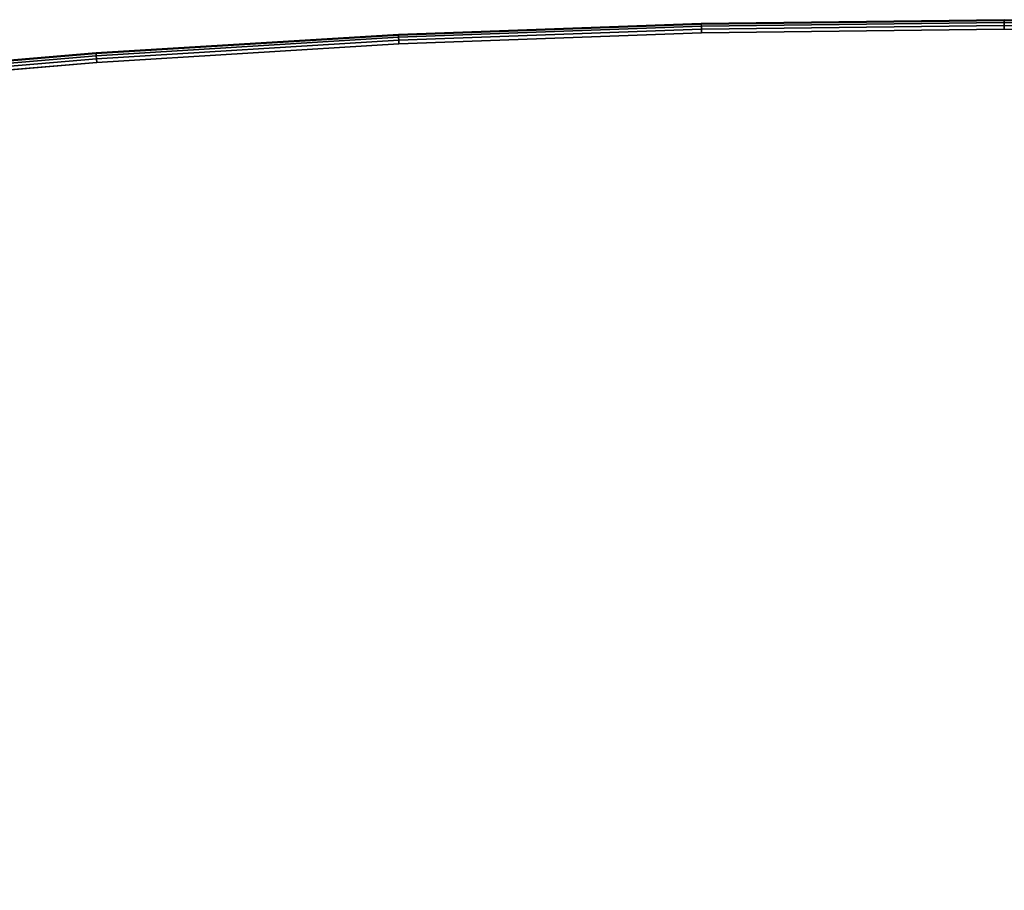
# Model space of a CAD drawing. Units: inches. Extents: x -0.2 to 48, y -28.1 to 0.
# Drawn here: x 11.9 to 24, y -10.8 to -0.1 of the extents above; entities that cross this region are included whole.
import ezdxf

# ---------------------------------------------------------------- set-up
doc = ezdxf.new("R2010")
doc.units = ezdxf.units.IN
doc.header["$MEASUREMENT"] = 0
for name, color, linetype in [('A-FURN-3-TABLE-SURFACE-BOTTOM', 255, 'Continuous'), ('A-FURN-3-TABLE-SURFACE-EDGE', 255, 'Continuous'), ('A-FURN-3-TABLE-SURFACE-TOP-HPL_TFL', 255, 'Continuous')]:
    doc.layers.add(name, color=color, linetype=linetype)

msp = doc.modelspace()

# ---------------------------------------------------------------- linework, layer by layer
at = {"layer": 'A-FURN-3-TABLE-SURFACE-BOTTOM', "invisible_edges": 5}
for points in [[(24, -0.211, 41.03), (24, -27.975, 41.03), (20.275, -27.929, 41.03), (20.275, -0.256, 41.03)], [(27.725, -0.256, 41.03), (27.725, -27.929, 41.03), (24, -27.975, 41.03), (24, -0.211, 41.03)], [(20.275, -0.256, 41.03), (20.275, -27.929, 41.03), (16.552, -27.794, 41.03), (16.552, -0.392, 41.03)], [(16.552, -0.392, 41.03), (16.552, -27.794, 41.03), (12.834, -27.567, 41.03), (12.834, -0.619, 41.03)], [(12.834, -0.619, 41.03), (12.834, -27.567, 41.03), (9.122, -27.25, 41.03), (9.122, -0.936, 41.03)]]:
    msp.add_3dface(points, dxfattribs=at)
at = {"layer": 'A-FURN-3-TABLE-SURFACE-TOP-HPL_TFL', "invisible_edges": 10}
for points in [[(20.275, -27.929, 42.03), (24, -27.975, 42.03), (24, -0.211, 42.03), (20.275, -0.256, 42.03)], [(16.552, -27.794, 42.03), (20.275, -27.929, 42.03), (20.275, -0.256, 42.03), (16.552, -0.392, 42.03)], [(12.834, -27.567, 42.03), (16.552, -27.794, 42.03), (16.552, -0.392, 42.03), (12.834, -0.619, 42.03)], [(9.122, -27.25, 42.03), (12.834, -27.567, 42.03), (12.834, -0.619, 42.03), (9.122, -0.936, 42.03)]]:
    msp.add_3dface(points, dxfattribs=at)

# ---------------------------------------------------------------- meshes
at = {"layer": 'A-FURN-3-TABLE-SURFACE-EDGE'}
mesh = msp.add_polymesh((9, 9), dxfattribs=at)
for k, corner in enumerate([(1.508, -1.886, 41.03), (1.496, -1.842, 41.039), (1.486, -1.805, 41.065), (1.479, -1.781, 41.103), (1.477, -1.772, 41.148), (1.477, -1.772, 41.912), (1.479, -1.781, 41.957), (1.486, -1.805, 41.995), (1.496, -1.842, 42.021), (1.727, -1.84, 41.03), (1.72, -1.796, 41.039), (1.714, -1.758, 41.065), (1.71, -1.733, 41.103), (1.709, -1.724, 41.148), (1.709, -1.724, 41.912), (1.71, -1.733, 41.957), (1.714, -1.758, 41.995), (1.72, -1.796, 42.021), (5.419, -1.343, 41.03), (5.413, -1.298, 41.039), (5.408, -1.26, 41.065), (5.405, -1.235, 41.103), (5.404, -1.226, 41.148), (5.404, -1.226, 41.912), (5.405, -1.235, 41.957), (5.408, -1.26, 41.995), (5.413, -1.298, 42.021), (9.122, -0.936, 41.03), (9.117, -0.891, 41.039), (9.113, -0.853, 41.065), (9.111, -0.827, 41.103), (9.11, -0.818, 41.148), (9.11, -0.818, 41.912), (9.111, -0.827, 41.957), (9.113, -0.853, 41.995), (9.117, -0.891, 42.021), (12.834, -0.619, 41.03), (12.83, -0.574, 41.039), (12.827, -0.536, 41.065), (12.825, -0.51, 41.103), (12.825, -0.501, 41.148), (12.825, -0.501, 41.912), (12.825, -0.51, 41.957), (12.827, -0.536, 41.995), (12.83, -0.574, 42.021), (16.552, -0.392, 41.03), (16.55, -0.347, 41.039), (16.548, -0.309, 41.065), (16.547, -0.283, 41.103), (16.546, -0.274, 41.148), (16.546, -0.274, 41.912), (16.547, -0.283, 41.957), (16.548, -0.309, 41.995), (16.55, -0.347, 42.021), (20.275, -0.256, 41.03), (20.274, -0.211, 41.039), (20.273, -0.173, 41.065), (20.272, -0.147, 41.103), (20.272, -0.138, 41.148), (20.272, -0.138, 41.912), (20.272, -0.147, 41.957), (20.273, -0.173, 41.995), (20.274, -0.211, 42.021), (24, -0.211, 41.03), (24, -0.166, 41.039), (24, -0.128, 41.065), (24, -0.102, 41.103), (24, -0.093, 41.148), (24, -0.093, 41.912), (24, -0.102, 41.957), (24, -0.128, 41.995), (24, -0.166, 42.021), (27.725, -0.256, 41.03), (27.726, -0.211, 41.039), (27.727, -0.173, 41.065), (27.728, -0.147, 41.103), (27.728, -0.138, 41.148), (27.728, -0.138, 41.912), (27.728, -0.147, 41.957), (27.727, -0.173, 41.995), (27.726, -0.211, 42.021)]):
    mesh.set_mesh_vertex(divmod(k, 9), corner)
mesh = msp.add_polymesh((9, 2), dxfattribs=at)
for k, corner in enumerate([(1.496, -1.842, 42.021), (1.508, -1.886, 42.03), (1.72, -1.796, 42.021), (1.727, -1.84, 42.03), (5.413, -1.298, 42.021), (5.419, -1.343, 42.03), (9.117, -0.891, 42.021), (9.122, -0.936, 42.03), (12.83, -0.574, 42.021), (12.834, -0.619, 42.03), (16.55, -0.347, 42.021), (16.552, -0.392, 42.03), (20.274, -0.211, 42.021), (20.275, -0.256, 42.03), (24, -0.166, 42.021), (24, -0.211, 42.03), (27.726, -0.211, 42.021), (27.725, -0.256, 42.03)]):
    mesh.set_mesh_vertex(divmod(k, 2), corner)

doc.saveas('drawing.dxf')
